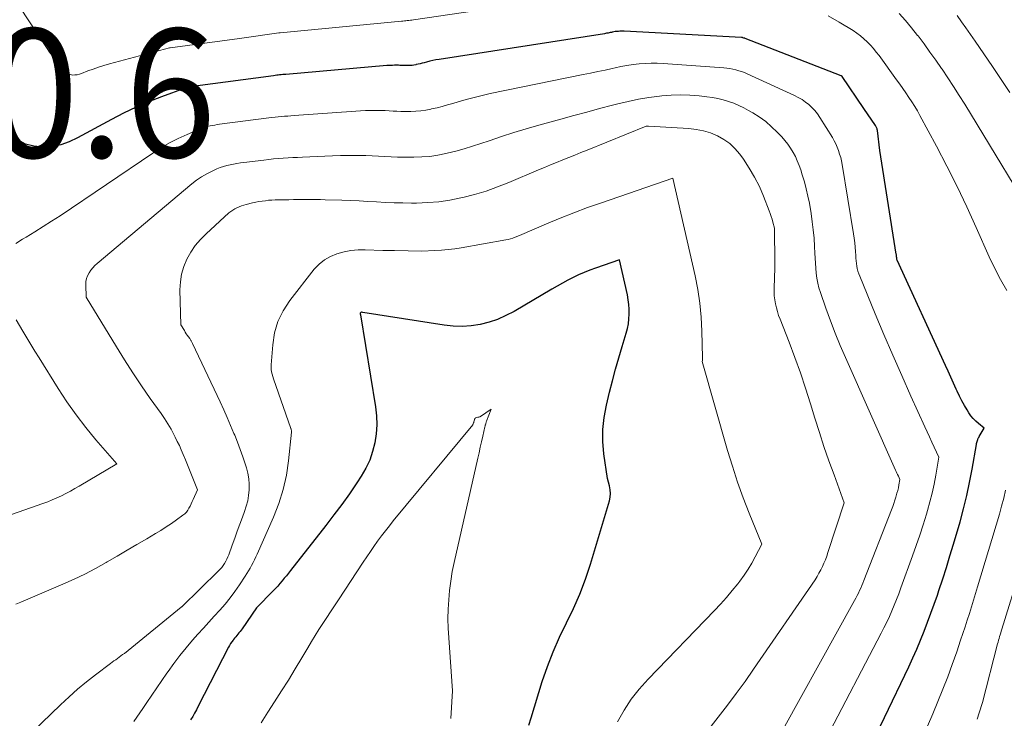
# Model space of a CAD drawing. Units: feet. Extents: x 1161672 to 1166672, y 7068870 to 7075277.
# Drawn here: x 1162891 to 1162968, y 7070659 to 7070713 of the extents above; entities that cross this region are included whole.
import ezdxf
from ezdxf.enums import TextEntityAlignment as Align

# ---------------------------------------------------------------- set-up
doc = ezdxf.new("R2010")
doc.units = ezdxf.units.FT
doc.header["$MEASUREMENT"] = 0
for name, color, linetype, lineweight in [('Level 44', 7, 'Continuous', 0), ('Level 45', 7, 'Continuous', 0), ('Level 46', 7, 'Continuous', 0)]:
    doc.layers.add(name, color=color, linetype=linetype, lineweight=lineweight)
doc.styles.add('Style-ENGINEERING', font='ENGINEERING.shx')

msp = doc.modelspace()

# ---------------------------------------------------------------- linework, layer by layer
at = {"layer": 'Level 44', "color": 32, "linetype": 'Continuous', "lineweight": 30, "flags": 128}
for points, elevation in [([(1162958.42, 7070658.23), (1162958.81, 7070659.04), (1162960.71, 7070663), (1162961.03, 7070663.69), (1162961.33, 7070664.37), (1162961.62, 7070665.06), (1162961.91, 7070665.76), (1162962.18, 7070666.46), (1162962.44, 7070667.16), (1162962.69, 7070667.87), (1162962.94, 7070668.58), (1162963.06, 7070668.94), (1162963.36, 7070669.83), (1162963.64, 7070670.73), (1162963.92, 7070671.63), (1162964.19, 7070672.53), (1162964.7, 7070674.29), (1162964.97, 7070675.3), (1162965.23, 7070676.32), (1162965.45, 7070677.35), (1162965.65, 7070678.38), (1162965.98, 7070680.29), (1162965.99, 7070680.37), (1162966.01, 7070680.45), (1162966.03, 7070680.54), (1162966.06, 7070680.62), (1162966.09, 7070680.7), (1162966.12, 7070680.78), (1162966.16, 7070680.85), (1162966.2, 7070680.93), (1162966.59, 7070681.58), (1162966.14, 7070681.93), (1162965.92, 7070682.12), (1162965.72, 7070682.32), (1162965.54, 7070682.54), (1162965.38, 7070682.77), (1162965.26, 7070682.99), (1162965.05, 7070683.34), (1162964.85, 7070683.7), (1162964.66, 7070684.07), (1162964.48, 7070684.44), (1162964.4, 7070684.61), (1162964.19, 7070685.08), (1162963.98, 7070685.54), (1162963.77, 7070686), (1162963.56, 7070686.46), (1162959.81, 7070694.64), (1162959.79, 7070694.69), (1162959.79, 7070694.7), (1162959.78, 7070694.76), (1162959.77, 7070694.78), (1162959.77, 7070694.8), (1162959.77, 7070694.81), (1162959.77, 7070694.83), (1162959.76, 7070694.9), (1162959.76, 7070694.96), (1162959.75, 7070695.01), (1162959.75, 7070695.06), (1162959.74, 7070695.12), (1162958.45, 7070703.18), (1162958.27, 7070704.75), (1162958.26, 7070704.81), (1162958.24, 7070704.87), (1162958.22, 7070704.93), (1162958.2, 7070704.98), (1162958.15, 7070705.09), (1162958.11, 7070705.14), (1162957.22, 7070706.46), (1162955.53, 7070708.95), (1162955.45, 7070709.01), (1162947.96, 7070711.91), (1162947.94, 7070711.92), (1162947.92, 7070711.93), (1162947.9, 7070711.94), (1162947.87, 7070711.94), (1162947.78, 7070711.96), (1162947.76, 7070711.97), (1162947.73, 7070711.97), (1162947.71, 7070711.97), (1162947.69, 7070711.97), (1162938.56, 7070712.47), (1162938.45, 7070712.48), (1162938.33, 7070712.48), (1162938.21, 7070712.47), (1162938.1, 7070712.46), (1162937.98, 7070712.45), (1162937.86, 7070712.44), (1162937.75, 7070712.42), (1162937.63, 7070712.39), (1162937.59, 7070712.38), (1162937.45, 7070712.36), (1162937.31, 7070712.33), (1162937.17, 7070712.31), (1162937.03, 7070712.28), (1162924.15, 7070710.28), (1162923.9, 7070710.24), (1162923.65, 7070710.19), (1162923.41, 7070710.13), (1162923.16, 7070710.07), (1162922.99, 7070710.02), (1162922.83, 7070709.98), (1162922.67, 7070709.94), (1162922.51, 7070709.9), (1162922.35, 7070709.87), (1162922.33, 7070709.86), (1162922.18, 7070709.83), (1162922.04, 7070709.81), (1162921.89, 7070709.8), (1162921.74, 7070709.79), (1162921.67, 7070709.79), (1162921.55, 7070709.79), (1162921.43, 7070709.79), (1162921.32, 7070709.8), (1162921.2, 7070709.81), (1162921.08, 7070709.81), (1162920.97, 7070709.82), (1162920.85, 7070709.82), (1162920.73, 7070709.82), (1162920.67, 7070709.82), (1162920.52, 7070709.81), (1162920.37, 7070709.81), (1162920.22, 7070709.8), (1162920.07, 7070709.79), (1162912.2, 7070709.11), (1162912.08, 7070709.1), (1162911.97, 7070709.09), (1162911.85, 7070709.08), (1162911.73, 7070709.07), (1162911.61, 7070709.05), (1162911.5, 7070709.04), (1162911.38, 7070709.03), (1162911.26, 7070709.01), (1162905.15, 7070708.2), (1162905.05, 7070708.19), (1162904.95, 7070708.17), (1162904.85, 7070708.16), (1162904.75, 7070708.14), (1162904.65, 7070708.12), (1162904.55, 7070708.1), (1162904.46, 7070708.07), (1162904.36, 7070708.04), (1162902.53, 7070707.36), (1162901.53, 7070706.97), (1162900.55, 7070706.55), (1162899.58, 7070706.08), (1162898.63, 7070705.59), (1162896, 7070704.16), (1162895.35, 7070703.86), (1162894.68, 7070703.63), (1162893.99, 7070703.5), (1162893.28, 7070703.44), (1162892.59, 7070703.51), (1162891.94, 7070703.69), (1162891.35, 7070704.01)], 2250), ([(1162931.14, 7070658.44), (1162931.3, 7070659.02), (1162932.18, 7070661.84), (1162932.58, 7070663.01), (1162933.02, 7070664.16), (1162933.53, 7070665.29), (1162934.07, 7070666.41), (1162934.61, 7070667.52), (1162935.11, 7070668.65), (1162935.54, 7070669.81), (1162935.93, 7070670.99), (1162937.4, 7070675.92), (1162937.46, 7070676.21), (1162937.49, 7070676.49), (1162937.47, 7070676.78), (1162937.41, 7070677.07), (1162937.25, 7070677.65), (1162936.98, 7070679.56), (1162936.9, 7070680.52), (1162936.9, 7070681.47), (1162937, 7070682.41), (1162937.17, 7070683.35), (1162937.42, 7070684.36), (1162937.65, 7070685.26), (1162937.88, 7070686.15), (1162938.13, 7070687.04), (1162938.39, 7070687.92), (1162938.71, 7070688.97), (1162938.8, 7070689.33), (1162938.88, 7070689.7), (1162938.92, 7070690.07), (1162938.95, 7070690.45), (1162938.94, 7070690.83), (1162938.92, 7070691.2), (1162938.87, 7070691.57), (1162938.8, 7070691.95), (1162938.18, 7070694.68), (1162936.32, 7070694.03), (1162935.87, 7070693.87), (1162935.43, 7070693.69), (1162935, 7070693.5), (1162934.58, 7070693.3), (1162934.16, 7070693.08), (1162933.74, 7070692.85), (1162933.33, 7070692.62), (1162932.92, 7070692.39), (1162929.98, 7070690.66), (1162929.35, 7070690.33), (1162928.7, 7070690.04), (1162928.03, 7070689.82), (1162927.35, 7070689.64), (1162926.65, 7070689.54), (1162925.95, 7070689.48), (1162925.25, 7070689.5), (1162924.54, 7070689.58), (1162918.2, 7070690.58), (1162918.13, 7070690.59), (1162918.09, 7070690.59), (1162918.06, 7070690.58), (1162918, 7070690.51), (1162918, 7070690.46), (1162918.02, 7070690.38), (1162919.2, 7070683.23), (1162919.28, 7070682.53), (1162919.3, 7070681.82), (1162919.25, 7070681.12), (1162919.15, 7070680.42), (1162918.97, 7070679.74), (1162918.74, 7070679.08), (1162918.43, 7070678.45), (1162918.08, 7070677.84), (1162917.73, 7070677.32), (1162917.16, 7070676.47), (1162916.57, 7070675.63), (1162915.95, 7070674.81), (1162915.33, 7070673.99), (1162912.57, 7070670.49), (1162912.41, 7070670.29), (1162912.25, 7070670.08), (1162912.08, 7070669.88), (1162911.92, 7070669.68), (1162911.75, 7070669.48), (1162911.58, 7070669.28), (1162911.4, 7070669.09), (1162911.22, 7070668.9), (1162909.92, 7070667.59), (1162908.8, 7070665.95), (1162908.72, 7070665.84), (1162908.65, 7070665.73), (1162908.56, 7070665.63), (1162908.48, 7070665.52), (1162908.39, 7070665.42), (1162908.31, 7070665.32), (1162908.22, 7070665.21), (1162908.14, 7070665.11), (1162908.1, 7070665.06), (1162908, 7070664.93), (1162907.91, 7070664.8), (1162907.83, 7070664.66), (1162907.75, 7070664.51), (1162905.39, 7070659.92), (1162905.25, 7070659.65), (1162905.11, 7070659.39), (1162904.96, 7070659.13), (1162904.8, 7070658.87)], 2240)]:
    msp.add_lwpolyline(points, dxfattribs=dict(at, elevation=elevation))
at = {"layer": 'Level 45', "color": 32, "linetype": 'Continuous', "lineweight": 0, "flags": 128}
for points, elevation in [([(1162935.77, 7070715.37), (1162922.14, 7070713.36), (1162922.02, 7070713.34), (1162921.91, 7070713.33), (1162921.79, 7070713.31), (1162921.67, 7070713.3), (1162921.56, 7070713.28), (1162921.44, 7070713.27), (1162921.32, 7070713.26), (1162921.21, 7070713.25), (1162911.77, 7070712.35), (1162911.66, 7070712.34), (1162908.6, 7070711.91), (1162903.21, 7070711.18), (1162903.16, 7070711.17), (1162898.48, 7070709.93), (1162898.05, 7070709.81), (1162897.63, 7070709.68), (1162897.21, 7070709.53), (1162896.8, 7070709.38), (1162896.31, 7070709.18), (1162896.14, 7070709.13), (1162895.97, 7070709.08), (1162895.79, 7070709.07), (1162895.61, 7070709.06), (1162895.44, 7070709.09), (1162895.28, 7070709.15), (1162895.14, 7070709.24), (1162895.01, 7070709.35), (1162894.66, 7070709.77), (1162894.37, 7070710.11), (1162894.09, 7070710.47), (1162893.82, 7070710.84), (1162893.57, 7070711.21), (1162891.28, 7070714.65)], 2252), ([(1162968.35, 7070692.29), (1162967.85, 7070693.14), (1162967.4, 7070694.01), (1162966.97, 7070694.9), (1162965.96, 7070697.2), (1162965.22, 7070698.8), (1162964.47, 7070700.39), (1162963.67, 7070701.97), (1162962.86, 7070703.53), (1162961.58, 7070705.9), (1162961.38, 7070706.27), (1162961.17, 7070706.62), (1162960.95, 7070706.98), (1162960.72, 7070707.32), (1162960.48, 7070707.67), (1162960.25, 7070708.01), (1162960.01, 7070708.35), (1162959.76, 7070708.68), (1162958.4, 7070710.57), (1162958.18, 7070710.85), (1162957.96, 7070711.13), (1162957.72, 7070711.39), (1162957.48, 7070711.65), (1162957.22, 7070711.89), (1162956.95, 7070712.12), (1162956.66, 7070712.33), (1162956.37, 7070712.53), (1162955.29, 7070713.18), (1162954.43, 7070713.66)], 2252), ([(1162971.28, 7070696.57), (1162965.07, 7070706.79), (1162964.64, 7070707.48), (1162964.2, 7070708.17), (1162963.75, 7070708.85), (1162963.3, 7070709.52), (1162963.26, 7070709.58), (1162962.81, 7070710.22), (1162962.36, 7070710.85), (1162961.9, 7070711.48), (1162961.43, 7070712.1), (1162961.39, 7070712.15), (1162960.93, 7070712.73), (1162960.45, 7070713.3), (1162959.95, 7070713.84)], 2254), ([(1162968.58, 7070707.7), (1162967.91, 7070708.71), (1162967.24, 7070709.72), (1162966.56, 7070710.72), (1162965.87, 7070711.71), (1162965.16, 7070712.73), (1162964.82, 7070713.21), (1162964.48, 7070713.69)], 2256), ([(1162954.28, 7070657.41), (1162958.57, 7070665.61), (1162958.78, 7070666.03), (1162959, 7070666.47), (1162959.2, 7070666.9), (1162959.39, 7070667.34), (1162959.58, 7070667.79), (1162959.76, 7070668.23), (1162959.93, 7070668.68), (1162960.1, 7070669.13), (1162961.01, 7070671.62), (1162961.29, 7070672.43), (1162961.57, 7070673.24), (1162961.83, 7070674.05), (1162962.08, 7070674.87), (1162962.16, 7070675.15), (1162962.35, 7070675.83), (1162962.53, 7070676.52), (1162962.68, 7070677.21), (1162962.81, 7070677.91), (1162963.05, 7070679.31), (1162962.68, 7070680.1), (1162962.5, 7070680.49), (1162962.32, 7070680.89), (1162962.14, 7070681.29), (1162961.96, 7070681.68), (1162960.88, 7070684.07), (1162960.17, 7070685.66), (1162959.47, 7070687.26), (1162958.78, 7070688.86), (1162958.1, 7070690.47), (1162956.89, 7070693.39), (1162956.82, 7070693.59), (1162956.75, 7070693.78), (1162956.7, 7070693.99), (1162956.66, 7070694.19), (1162956.64, 7070694.4), (1162956.61, 7070694.6), (1162956.59, 7070694.81), (1162956.58, 7070695.02), (1162956.56, 7070695.31), (1162956.54, 7070695.66), (1162956.51, 7070696.01), (1162956.46, 7070696.36), (1162956.41, 7070696.71), (1162955.53, 7070702.1), (1162955.47, 7070702.37), (1162955.41, 7070702.64), (1162955.33, 7070702.91), (1162955.25, 7070703.18), (1162955.14, 7070703.44), (1162955.03, 7070703.7), (1162954.9, 7070703.95), (1162954.76, 7070704.19), (1162953.79, 7070705.76), (1162953.6, 7070706.03), (1162953.4, 7070706.29), (1162953.17, 7070706.53), (1162952.93, 7070706.76), (1162952.67, 7070706.96), (1162952.4, 7070707.15), (1162952.11, 7070707.32), (1162951.82, 7070707.47), (1162948.14, 7070709.15), (1162947.92, 7070709.25), (1162947.7, 7070709.33), (1162947.47, 7070709.4), (1162947.24, 7070709.47), (1162947.01, 7070709.52), (1162946.77, 7070709.56), (1162946.54, 7070709.59), (1162946.3, 7070709.62), (1162941.6, 7070709.96), (1162941.12, 7070709.98), (1162940.65, 7070709.99), (1162940.18, 7070709.97), (1162939.71, 7070709.93), (1162939.24, 7070709.88), (1162938.77, 7070709.81), (1162938.3, 7070709.72), (1162937.84, 7070709.63), (1162937.62, 7070709.58), (1162937.06, 7070709.45), (1162936.49, 7070709.33), (1162935.92, 7070709.21), (1162935.35, 7070709.09), (1162928.13, 7070707.61), (1162927.5, 7070707.47), (1162926.87, 7070707.32), (1162926.25, 7070707.16), (1162925.63, 7070706.98), (1162925.2, 7070706.85), (1162924.8, 7070706.74), (1162924.39, 7070706.62), (1162923.98, 7070706.52), (1162923.56, 7070706.42), (1162923.5, 7070706.4), (1162923.12, 7070706.33), (1162922.73, 7070706.27), (1162922.34, 7070706.24), (1162921.95, 7070706.23), (1162921.78, 7070706.22), (1162921.47, 7070706.23), (1162921.17, 7070706.23), (1162920.86, 7070706.25), (1162920.56, 7070706.26), (1162920.26, 7070706.28), (1162919.95, 7070706.29), (1162919.65, 7070706.3), (1162919.34, 7070706.3), (1162919.18, 7070706.3), (1162918.8, 7070706.3), (1162918.41, 7070706.29), (1162918.03, 7070706.27), (1162917.65, 7070706.25), (1162912.85, 7070705.9), (1162912.6, 7070705.89), (1162912.36, 7070705.87), (1162912.11, 7070705.85), (1162911.87, 7070705.83), (1162911.62, 7070705.8), (1162911.37, 7070705.78), (1162911.13, 7070705.75), (1162910.88, 7070705.72), (1162907.05, 7070705.23), (1162906.86, 7070705.2), (1162906.68, 7070705.17), (1162906.49, 7070705.14), (1162906.31, 7070705.11), (1162906.13, 7070705.07), (1162905.95, 7070705.02), (1162905.77, 7070704.96), (1162905.6, 7070704.9), (1162904.53, 7070704.44), (1162903.83, 7070704.13), (1162903.15, 7070703.78), (1162902.49, 7070703.4), (1162901.85, 7070702.99), (1162894.63, 7070698.11), (1162893.97, 7070697.68), (1162893.32, 7070697.26), (1162892.66, 7070696.85), (1162891.99, 7070696.45), (1162891.71, 7070696.28), (1162891.19, 7070695.95)], 2248), ([(1162949.62, 7070655.76), (1162956.49, 7070668.15), (1162956.59, 7070668.34), (1162956.69, 7070668.53), (1162956.79, 7070668.72), (1162956.88, 7070668.92), (1162956.97, 7070669.12), (1162957.05, 7070669.31), (1162957.14, 7070669.51), (1162957.22, 7070669.71), (1162959.36, 7070675.21), (1162959.46, 7070675.46), (1162959.55, 7070675.71), (1162959.63, 7070675.96), (1162959.71, 7070676.21), (1162959.73, 7070676.29), (1162959.79, 7070676.5), (1162959.85, 7070676.71), (1162959.9, 7070676.93), (1162959.94, 7070677.15), (1162960.01, 7070677.58), (1162959.9, 7070677.82), (1162959.84, 7070677.95), (1162959.79, 7070678.07), (1162959.73, 7070678.19), (1162959.68, 7070678.31), (1162955.78, 7070687.06), (1162955.38, 7070688.01), (1162954.98, 7070688.97), (1162954.61, 7070689.93), (1162954.26, 7070690.9), (1162953.84, 7070692.12), (1162953.72, 7070692.49), (1162953.63, 7070692.87), (1162953.56, 7070693.25), (1162953.51, 7070693.64), (1162953.47, 7070694.02), (1162953.44, 7070694.41), (1162953.42, 7070694.8), (1162953.4, 7070695.19), (1162953.38, 7070695.71), (1162953.34, 7070696.35), (1162953.28, 7070697), (1162953.2, 7070697.64), (1162953.1, 7070698.28), (1162952.97, 7070699.08), (1162952.86, 7070699.64), (1162952.73, 7070700.2), (1162952.58, 7070700.75), (1162952.42, 7070701.3), (1162952.3, 7070701.67), (1162952.17, 7070702.02), (1162952.03, 7070702.37), (1162951.88, 7070702.71), (1162951.7, 7070703.04), (1162951.51, 7070703.36), (1162951.3, 7070703.67), (1162951.07, 7070703.96), (1162950.83, 7070704.24), (1162950.47, 7070704.61), (1162950.03, 7070705.04), (1162949.57, 7070705.44), (1162949.07, 7070705.8), (1162948.56, 7070706.13), (1162948.24, 7070706.31), (1162947.86, 7070706.52), (1162947.48, 7070706.7), (1162947.08, 7070706.87), (1162946.68, 7070707.01), (1162946.26, 7070707.13), (1162945.85, 7070707.24), (1162945.42, 7070707.31), (1162945, 7070707.37), (1162944.4, 7070707.44), (1162943.67, 7070707.5), (1162942.94, 7070707.52), (1162942.21, 7070707.5), (1162941.48, 7070707.44), (1162941.3, 7070707.42), (1162940.48, 7070707.31), (1162939.67, 7070707.17), (1162938.87, 7070707.01), (1162938.07, 7070706.82), (1162937.65, 7070706.71), (1162936.64, 7070706.45), (1162935.64, 7070706.18), (1162934.63, 7070705.91), (1162933.63, 7070705.63), (1162931.91, 7070705.16), (1162930.93, 7070704.88), (1162929.96, 7070704.58), (1162928.99, 7070704.27), (1162928.03, 7070703.95), (1162927.4, 7070703.73), (1162926.75, 7070703.52), (1162926.1, 7070703.32), (1162925.44, 7070703.14), (1162924.77, 7070702.97), (1162924.67, 7070702.95), (1162924.05, 7070702.83), (1162923.43, 7070702.73), (1162922.8, 7070702.68), (1162922.17, 7070702.66), (1162921.88, 7070702.66), (1162921.39, 7070702.66), (1162920.9, 7070702.67), (1162920.41, 7070702.7), (1162919.92, 7070702.72), (1162919.43, 7070702.75), (1162918.94, 7070702.78), (1162918.45, 7070702.79), (1162917.96, 7070702.8), (1162917.71, 7070702.8), (1162917.09, 7070702.8), (1162916.47, 7070702.79), (1162915.85, 7070702.78), (1162915.24, 7070702.75), (1162913.5, 7070702.67), (1162913.13, 7070702.65), (1162912.75, 7070702.63), (1162912.38, 7070702.61), (1162912, 7070702.58), (1162911.62, 7070702.56), (1162911.25, 7070702.53), (1162910.88, 7070702.49), (1162910.5, 7070702.44), (1162908.94, 7070702.25), (1162908.67, 7070702.22), (1162908.4, 7070702.18), (1162908.14, 7070702.13), (1162907.87, 7070702.08), (1162907.61, 7070702.02), (1162907.35, 7070701.94), (1162907.1, 7070701.85), (1162906.85, 7070701.75), (1162906.47, 7070701.58), (1162906.05, 7070701.37), (1162905.64, 7070701.14), (1162905.25, 7070700.87), (1162904.88, 7070700.58), (1162897.53, 7070694.4), (1162897.35, 7070694.23), (1162897.18, 7070694.06), (1162897.03, 7070693.86), (1162896.89, 7070693.66), (1162896.78, 7070693.44), (1162896.7, 7070693.22), (1162896.65, 7070692.98), (1162896.64, 7070692.74), (1162896.66, 7070691.77), (1162899.02, 7070687.9), (1162899.66, 7070686.88), (1162900.31, 7070685.87), (1162900.98, 7070684.87), (1162901.66, 7070683.88), (1162902.5, 7070682.7), (1162902.77, 7070682.31), (1162903.03, 7070681.9), (1162903.27, 7070681.49), (1162903.5, 7070681.07), (1162903.6, 7070680.87), (1162903.76, 7070680.54), (1162903.92, 7070680.21), (1162904.07, 7070679.87), (1162904.22, 7070679.53), (1162904.39, 7070679.11), (1162904.45, 7070678.98), (1162904.5, 7070678.85), (1162904.55, 7070678.72), (1162904.61, 7070678.59), (1162904.66, 7070678.46), (1162904.71, 7070678.33), (1162904.76, 7070678.2), (1162904.82, 7070678.07), (1162905.32, 7070676.76), (1162905, 7070676.02), (1162904.92, 7070675.85), (1162904.84, 7070675.68), (1162904.76, 7070675.51), (1162904.67, 7070675.35), (1162904.58, 7070675.19), (1162904.47, 7070675.04), (1162904.34, 7070674.91), (1162904.19, 7070674.79), (1162903.7, 7070674.44), (1162903.3, 7070674.15), (1162902.9, 7070673.88), (1162902.48, 7070673.61), (1162902.06, 7070673.36), (1162901.38, 7070672.96), (1162900.61, 7070672.51), (1162899.85, 7070672.06), (1162899.08, 7070671.61), (1162898.31, 7070671.16), (1162898.22, 7070671.11), (1162897.4, 7070670.65), (1162896.57, 7070670.21), (1162895.72, 7070669.81), (1162894.86, 7070669.43), (1162891.57, 7070668.03), (1162891.18, 7070667.86)], 2246), ([(1162944.95, 7070657.9), (1162945.87, 7070659.08), (1162946.59, 7070660), (1162947.28, 7070660.92), (1162947.96, 7070661.86), (1162948.63, 7070662.82), (1162953.41, 7070669.77), (1162953.57, 7070670.02), (1162953.72, 7070670.27), (1162953.86, 7070670.53), (1162953.99, 7070670.79), (1162954.11, 7070671.06), (1162954.22, 7070671.33), (1162954.33, 7070671.6), (1162954.42, 7070671.88), (1162955.69, 7070675.75), (1162954.89, 7070677.94), (1162954.49, 7070679.03), (1162954.11, 7070680.13), (1162953.75, 7070681.24), (1162953.4, 7070682.35), (1162953.06, 7070683.46), (1162952.68, 7070684.68), (1162952.27, 7070685.88), (1162951.84, 7070687.08), (1162951.39, 7070688.27), (1162950.69, 7070690.06), (1162950.58, 7070690.35), (1162950.48, 7070690.65), (1162950.4, 7070690.95), (1162950.33, 7070691.26), (1162950.28, 7070691.57), (1162950.24, 7070691.88), (1162950.23, 7070692.19), (1162950.23, 7070692.5), (1162950.28, 7070694.02), (1162950.29, 7070694.12), (1162950.29, 7070694.22), (1162950.29, 7070694.32), (1162950.29, 7070694.42), (1162950.26, 7070697.15), (1162950.13, 7070697.6), (1162950.07, 7070697.83), (1162950, 7070698.05), (1162949.92, 7070698.27), (1162949.84, 7070698.49), (1162949.4, 7070699.62), (1162949.08, 7070700.37), (1162948.71, 7070701.11), (1162948.29, 7070701.82), (1162947.84, 7070702.5), (1162947.55, 7070702.9), (1162947.18, 7070703.34), (1162946.77, 7070703.73), (1162946.31, 7070704.05), (1162945.81, 7070704.33), (1162945.27, 7070704.55), (1162944.73, 7070704.72), (1162944.16, 7070704.83), (1162943.59, 7070704.9), (1162940.44, 7070705.09), (1162940.43, 7070705.09), (1162940.41, 7070705.09), (1162940.39, 7070705.09), (1162940.37, 7070705.09), (1162940.27, 7070705.07), (1162935.66, 7070703.21), (1162935.19, 7070703.02), (1162934.72, 7070702.83), (1162934.24, 7070702.64), (1162933.77, 7070702.45), (1162933.29, 7070702.26), (1162932.82, 7070702.07), (1162932.34, 7070701.87), (1162931.87, 7070701.67), (1162929.57, 7070700.69), (1162928.69, 7070700.35), (1162927.8, 7070700.03), (1162926.89, 7070699.76), (1162925.98, 7070699.53), (1162925.84, 7070699.49), (1162924.98, 7070699.33), (1162924.12, 7070699.2), (1162923.26, 7070699.13), (1162922.38, 7070699.09), (1162921.99, 7070699.09), (1162921.31, 7070699.1), (1162920.64, 7070699.11), (1162919.96, 7070699.14), (1162919.28, 7070699.18), (1162918.6, 7070699.22), (1162917.93, 7070699.26), (1162917.25, 7070699.29), (1162916.57, 7070699.31), (1162915.26, 7070699.35), (1162914.91, 7070699.36), (1162914.55, 7070699.37), (1162914.2, 7070699.37), (1162913.85, 7070699.37), (1162913.5, 7070699.36), (1162913.15, 7070699.36), (1162912.8, 7070699.36), (1162912.45, 7070699.35), (1162911.64, 7070699.34), (1162911.38, 7070699.34), (1162911.13, 7070699.33), (1162910.87, 7070699.31), (1162910.62, 7070699.28), (1162910.37, 7070699.25), (1162910.12, 7070699.21), (1162909.87, 7070699.16), (1162909.62, 7070699.1), (1162909.11, 7070698.98), (1162908.93, 7070698.93), (1162908.75, 7070698.87), (1162908.57, 7070698.81), (1162908.4, 7070698.73), (1162908.24, 7070698.65), (1162908.08, 7070698.55), (1162907.93, 7070698.44), (1162907.78, 7070698.32), (1162906, 7070696.7), (1162905.57, 7070696.25), (1162905.16, 7070695.78), (1162904.82, 7070695.27), (1162904.51, 7070694.73), (1162904.27, 7070694.16), (1162904.09, 7070693.57), (1162904, 7070692.97), (1162903.97, 7070692.35), (1162904.03, 7070689.62), (1162904.31, 7070689.16), (1162904.38, 7070689.04), (1162904.46, 7070688.92), (1162904.54, 7070688.8), (1162904.62, 7070688.68), (1162904.73, 7070688.54), (1162904.76, 7070688.49), (1162904.78, 7070688.45), (1162904.81, 7070688.4), (1162904.84, 7070688.36), (1162904.87, 7070688.31), (1162904.89, 7070688.27), (1162904.92, 7070688.22), (1162904.94, 7070688.17), (1162907.09, 7070683.61), (1162907.38, 7070683), (1162907.65, 7070682.39), (1162907.91, 7070681.78), (1162908.17, 7070681.16), (1162908.23, 7070681.03), (1162908.45, 7070680.48), (1162908.66, 7070679.92), (1162908.85, 7070679.35), (1162909.04, 7070678.78), (1162909.14, 7070678.47), (1162909.24, 7070678.06), (1162909.32, 7070677.63), (1162909.35, 7070677.21), (1162909.35, 7070676.77), (1162909.3, 7070676.34), (1162909.24, 7070675.92), (1162909.13, 7070675.5), (1162909, 7070675.09), (1162908.83, 7070674.65), (1162908.63, 7070674.1), (1162908.43, 7070673.56), (1162908.23, 7070673.01), (1162908.03, 7070672.46), (1162907.76, 7070671.72), (1162907.69, 7070671.55), (1162907.61, 7070671.38), (1162907.53, 7070671.21), (1162907.43, 7070671.04), (1162907.33, 7070670.89), (1162907.22, 7070670.73), (1162907.1, 7070670.59), (1162906.97, 7070670.46), (1162904.12, 7070667.67), (1162904.08, 7070667.65), (1162904.07, 7070667.64), (1162899.64, 7070664.04), (1162899.5, 7070663.94), (1162899.37, 7070663.84), (1162899.24, 7070663.74), (1162899.1, 7070663.64), (1162898.97, 7070663.54), (1162898.83, 7070663.45), (1162898.7, 7070663.35), (1162898.57, 7070663.25), (1162897.4, 7070662.37), (1162896.69, 7070661.81), (1162896, 7070661.24), (1162895.33, 7070660.65), (1162894.67, 7070660.04), (1162886.65, 7070652.33)], 2244), ([(1162938.03, 7070658.72), (1162938.54, 7070659.61), (1162939.1, 7070660.46), (1162939.73, 7070661.26), (1162940.41, 7070662.03), (1162945.59, 7070667.37), (1162946.06, 7070667.87), (1162946.52, 7070668.39), (1162946.97, 7070668.92), (1162947.4, 7070669.46), (1162947.57, 7070669.67), (1162947.9, 7070670.12), (1162948.21, 7070670.58), (1162948.49, 7070671.06), (1162948.75, 7070671.55), (1162949.26, 7070672.54), (1162948.29, 7070674.94), (1162947.82, 7070676.15), (1162947.38, 7070677.37), (1162946.98, 7070678.6), (1162946.61, 7070679.84), (1162944.62, 7070686.75), (1162944.64, 7070686.85), (1162944.65, 7070686.91), (1162944.65, 7070686.96), (1162944.66, 7070687.01), (1162944.66, 7070687.06), (1162944.6, 7070689.13), (1162944.54, 7070690.22), (1162944.44, 7070691.29), (1162944.28, 7070692.36), (1162944.07, 7070693.43), (1162942.34, 7070701.03), (1162936.78, 7070699.12), (1162935.7, 7070698.74), (1162934.63, 7070698.34), (1162933.56, 7070697.91), (1162932.51, 7070697.47), (1162930.4, 7070696.56), (1162930.06, 7070696.43), (1162929.88, 7070696.36), (1162929.71, 7070696.31), (1162929.53, 7070696.26), (1162929.35, 7070696.23), (1162925.87, 7070695.61), (1162925.36, 7070695.53), (1162924.85, 7070695.47), (1162924.34, 7070695.43), (1162923.82, 7070695.4), (1162922.79, 7070695.36), (1162920.67, 7070695.39), (1162920.44, 7070695.4), (1162920.21, 7070695.4), (1162919.98, 7070695.41), (1162919.75, 7070695.41), (1162918.4, 7070695.45), (1162917.84, 7070695.44), (1162917.28, 7070695.39), (1162916.74, 7070695.29), (1162916.19, 7070695.15), (1162915.69, 7070694.94), (1162915.21, 7070694.68), (1162914.8, 7070694.34), (1162914.42, 7070693.94), (1162912.51, 7070691.5), (1162912, 7070690.7), (1162911.59, 7070689.87), (1162911.34, 7070688.99), (1162911.19, 7070688.06), (1162911.07, 7070686.51), (1162911.07, 7070686.32), (1162911.08, 7070686.14), (1162911.1, 7070685.96), (1162911.14, 7070685.77), (1162911.24, 7070685.41), (1162912.6, 7070681.55), (1162912.61, 7070681.53), (1162912.62, 7070681.51), (1162912.62, 7070681.48), (1162912.63, 7070681.46), (1162912.65, 7070681.36), (1162912.65, 7070681.34), (1162912.65, 7070681.31), (1162912.66, 7070681.29), (1162912.65, 7070681.26), (1162912.42, 7070679.03), (1162912.25, 7070677.9), (1162912.01, 7070676.79), (1162911.67, 7070675.71), (1162911.26, 7070674.65), (1162909.98, 7070671.77), (1162909.88, 7070671.55), (1162909.77, 7070671.33), (1162909.66, 7070671.11), (1162909.55, 7070670.89), (1162909.43, 7070670.68), (1162909.31, 7070670.46), (1162909.18, 7070670.25), (1162909.05, 7070670.04), (1162908.61, 7070669.38), (1162908.25, 7070668.86), (1162907.88, 7070668.35), (1162907.48, 7070667.87), (1162907.06, 7070667.39), (1162906.64, 7070666.93), (1162906.21, 7070666.46), (1162905.79, 7070665.99), (1162905.37, 7070665.52), (1162904.95, 7070665.06), (1162904.45, 7070664.47), (1162903.96, 7070663.87), (1162903.49, 7070663.25), (1162903.05, 7070662.63), (1162902.95, 7070662.49), (1162902.56, 7070661.92), (1162902.17, 7070661.35), (1162901.78, 7070660.78), (1162901.39, 7070660.21), (1162901.08, 7070659.75), (1162900.84, 7070659.41), (1162900.61, 7070659.07), (1162900.38, 7070658.73)], 2242), ([(1162891.22, 7070690.01), (1162891.73, 7070689.13), (1162892.04, 7070688.61), (1162892.36, 7070688.08), (1162892.67, 7070687.57), (1162893, 7070687.05), (1162894.49, 7070684.67), (1162895.17, 7070683.63), (1162895.88, 7070682.62), (1162896.64, 7070681.63), (1162897.43, 7070680.67), (1162899.04, 7070678.78), (1162896.12, 7070677.06), (1162895.78, 7070676.86), (1162895.44, 7070676.67), (1162895.09, 7070676.49), (1162894.75, 7070676.31), (1162894.39, 7070676.14), (1162894.03, 7070675.98), (1162893.67, 7070675.84), (1162893.3, 7070675.7), (1162886.02, 7070673.15)], 2248), ([(1162925.06, 7070658.96), (1162925.19, 7070661.13), (1162924.89, 7070665.25), (1162924.85, 7070665.99), (1162924.83, 7070666.73), (1162924.85, 7070667.47), (1162924.89, 7070668.21), (1162924.96, 7070668.94), (1162925.05, 7070669.67), (1162925.17, 7070670.4), (1162925.32, 7070671.12), (1162927.15, 7070679.23), (1162927.25, 7070679.66), (1162927.34, 7070680.09), (1162927.44, 7070680.51), (1162927.54, 7070680.94), (1162927.71, 7070681.68), (1162927.72, 7070681.73), (1162927.74, 7070681.79), (1162927.75, 7070681.84), (1162927.77, 7070681.9), (1162927.78, 7070681.95), (1162927.8, 7070682.01), (1162927.82, 7070682.06), (1162927.84, 7070682.11), (1162928.21, 7070683.04), (1162927.37, 7070682.48), (1162927.35, 7070682.47), (1162927.34, 7070682.46), (1162927.32, 7070682.45), (1162927.3, 7070682.45), (1162927.23, 7070682.43), (1162927.21, 7070682.43), (1162927.19, 7070682.42), (1162927.17, 7070682.42), (1162927.15, 7070682.42), (1162927.05, 7070682.39), (1162926.99, 7070682.37), (1162926.94, 7070682.33), (1162926.91, 7070682.28), (1162926.89, 7070682.22), (1162926.86, 7070682.07), (1162926.85, 7070682.05), (1162926.85, 7070682.03), (1162926.84, 7070682.01), (1162926.83, 7070681.99), (1162926.8, 7070681.91), (1162926.79, 7070681.89), (1162926.78, 7070681.87), (1162926.77, 7070681.85), (1162926.76, 7070681.84), (1162920.58, 7070674.35), (1162920.27, 7070673.96), (1162919.96, 7070673.57), (1162919.66, 7070673.18), (1162919.36, 7070672.78), (1162919.07, 7070672.37), (1162918.79, 7070671.96), (1162918.51, 7070671.55), (1162918.23, 7070671.14), (1162916.3, 7070668.21), (1162916, 7070667.75), (1162915.7, 7070667.28), (1162915.39, 7070666.82), (1162915.09, 7070666.35), (1162914.79, 7070665.89), (1162914.5, 7070665.42), (1162914.21, 7070664.95), (1162913.92, 7070664.47), (1162913.46, 7070663.69), (1162912.94, 7070662.83), (1162912.41, 7070661.96), (1162911.87, 7070661.11), (1162911.33, 7070660.26), (1162910.82, 7070659.47), (1162910.28, 7070658.63)], 2238), ([(1162962.18, 7070658.36), (1162962.58, 7070659.32), (1162962.98, 7070660.28), (1162962.98, 7070660.29), (1162963.37, 7070661.25), (1162963.74, 7070662.21), (1162964.1, 7070663.18), (1162964.44, 7070664.15), (1162964.75, 7070665.07), (1162964.93, 7070665.58), (1162965.1, 7070666.1), (1162965.26, 7070666.62), (1162965.43, 7070667.14), (1162965.59, 7070667.67), (1162965.75, 7070668.19), (1162965.91, 7070668.71), (1162966.07, 7070669.23), (1162967.77, 7070674.88), (1162967.94, 7070675.49), (1162968.1, 7070676.11), (1162968.25, 7070676.73)], 2252), ([(1162966.04, 7070658.92), (1162966.09, 7070659.08), (1162966.14, 7070659.24), (1162966.2, 7070659.41), (1162966.25, 7070659.57), (1162966.3, 7070659.73), (1162966.35, 7070659.89), (1162966.39, 7070660.06), (1162966.44, 7070660.22), (1162967.63, 7070664.78), (1162967.67, 7070664.92), (1162967.7, 7070665.06), (1162967.74, 7070665.2), (1162967.78, 7070665.35), (1162967.83, 7070665.49), (1162967.87, 7070665.63), (1162967.91, 7070665.77), (1162967.95, 7070665.91), (1162970.91, 7070675.47)], 2254)]:
    msp.add_lwpolyline(points, dxfattribs=dict(at, elevation=elevation))

# ---------------------------------------------------------------- texts
at = {"layer": 'Level 46', "color": 32, "linetype": 'Continuous', "lineweight": 0, "style": 'Style-ENGINEERING', "width": 0.94}
msp.add_text('2250.6', height=10, dxfattribs=at).set_placement((1162887.202, 7070707.65, 2250.63), align=Align.MIDDLE_CENTER)

doc.saveas('drawing.dxf')
